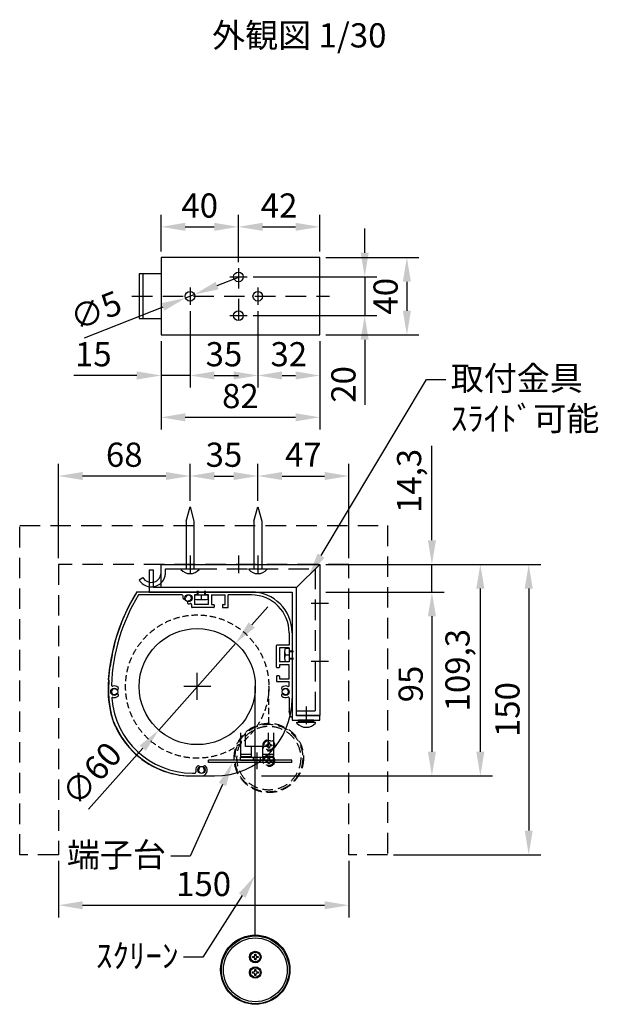
# Model space of a CAD drawing. Units: millimetres. Extents: x 0 to 6300, y 0 to 8910.
# Drawn here: x 2233 to 4030, y 2009 to 5061 of the extents above; entities that cross this region are included whole.
import ezdxf
from ezdxf import colors
from ezdxf.entities.mleader import LeaderData, LeaderLine
from ezdxf.math import Vec2, Vec3

# ---------------------------------------------------------------- set-up
doc = ezdxf.new("R2010")
doc.units = ezdxf.units.MM
doc.linetypes.add('HIDDEN', pattern=[9.525, 6.35, -3.175])
doc.layers.get('Defpoints').update_dxf_attribs({"color": 4})
for name, color, linetype in [('box', 5, 'Continuous'), ('case', 1, 'Continuous'), ('case-cap', 3, 'Continuous'), ('etc', 150, 'Continuous'), ('kiji', 254, 'Continuous'), ('roller', 251, 'Continuous'), ('sita-pipe', 253, 'Continuous'), ('torituke-kanagu', 30, 'Continuous'), ('文字', 7, 'Continuous')]:
    doc.layers.add(name, color=color, linetype=linetype)
doc.layers.add('寸法', color=6, linetype='Continuous', lineweight=0)
doc.dimstyles.new('拡大図', dxfattribs={"dimscale": 30, "dimtxt": 2.5, "dimasz": 2.5, "dimexe": 1.25, "dimexo": 0.625, "dimtad": 1, "dimlfac": 0.166667, "dimtxsty": 'Standard', "dimcen": 2.5, "dimclrd": 6, "dimclre": 6, "dimclrt": 4, "dimadec": 0, "dimazin": 0, "dimtfac": 1, "dimtmove": 0, "dimatfit": 3, "dimldrblk": 'NONE', "dimfxl": 1, "dimarcsym": 0})

# ---------------------------------------------------------------- blocks, each defined once
blk = doc.blocks.new('*D13')
at = {"layer": 'Defpoints', "color": 0}
for p in [(2353.3, 2472.5), (3253.3, 2472.5), (3253.3, 2316)]:
    blk.add_point(p, dxfattribs=at)
at = {"layer": '寸法', "color": 6, "lineweight": -2}
for p, q in [((2353.3, 2453.8), (2353.3, 2278.5)), ((3253.3, 2453.8), (3253.3, 2278.5)), ((2428.3, 2316), (3178.3, 2316))]:
    blk.add_line(p, q, dxfattribs=at)
at = {"layer": '寸法', "color": 6}
for points in [[(2428.3, 2328.5), (2428.3, 2303.5), (2353.3, 2316)], [(3178.3, 2328.5), (3178.3, 2303.5), (3253.3, 2316)]]:
    blk.add_solid(points, dxfattribs=at)
at = {"layer": '寸法', "color": 4, "insert": (2803.3, 2372.2), "char_height": 75, "attachment_point": 5}
blk.add_mtext('150', dxfattribs=at)
blk = doc.blocks.new('_None')
blk = doc.blocks.new('*D14')
at = {"layer": 'Defpoints', "color": 0}
for p in [(3253.3, 3372.5), (3373.3, 2472.5), (3810.9, 2472.5)]:
    blk.add_point(p, dxfattribs=at)
at = {"layer": '寸法', "color": 6, "lineweight": -2}
for p, q in [((3272, 3372.5), (3848.4, 3372.5)), ((3810.9, 3297.5), (3810.9, 2547.5)), ((3392, 2472.5), (3848.4, 2472.5))]:
    blk.add_line(p, q, dxfattribs=at)
at = {"layer": '寸法', "color": 6}
for points in [[(3798.4, 3297.5), (3823.4, 3297.5), (3810.9, 3372.5)], [(3798.4, 2547.5), (3823.4, 2547.5), (3810.9, 2472.5)]]:
    blk.add_solid(points, dxfattribs=at)
at = {"layer": '寸法', "color": 4, "insert": (3754.7, 2922.5), "char_height": 75, "attachment_point": 5, "rotation": 90}
blk.add_mtext('150', dxfattribs=at)
blk = doc.blocks.new('*D15')
at = {"layer": 'Defpoints', "color": 0}
for p in [(3253.3, 3372.5), (2963.5, 2716.7), (3660.9, 2716.7)]:
    blk.add_point(p, dxfattribs=at)
at = {"layer": '寸法', "color": 6, "lineweight": -2}
for p, q in [((3272, 3372.5), (3698.4, 3372.5)), ((3660.9, 3297.5), (3660.9, 2791.7)), ((2982.3, 2716.7), (3698.4, 2716.7))]:
    blk.add_line(p, q, dxfattribs=at)
at = {"layer": '寸法', "color": 6}
for points in [[(3648.4, 3297.5), (3673.4, 3297.5), (3660.9, 3372.5)], [(3648.4, 2791.7), (3673.4, 2791.7), (3660.9, 2716.7)]]:
    blk.add_solid(points, dxfattribs=at)
at = {"layer": '寸法', "color": 4, "insert": (3599.9, 3044.6), "char_height": 75, "attachment_point": 5, "rotation": 90}
blk.add_mtext('109,3', dxfattribs=at)
blk = doc.blocks.new('*D16')
at = {"layer": 'Defpoints', "color": 0}
for p in [(2353.3, 3646.4), (2761.3, 3550.7), (2353.3, 3372.5)]:
    blk.add_point(p, dxfattribs=at)
at = {"layer": '寸法', "color": 6, "lineweight": -2}
for p, q in [((2353.3, 3391.3), (2353.3, 3683.9)), ((2761.3, 3569.5), (2761.3, 3683.9)), ((2686.3, 3646.4), (2428.3, 3646.4))]:
    blk.add_line(p, q, dxfattribs=at)
at = {"layer": '寸法', "color": 6}
for points in [[(2428.3, 3658.9), (2428.3, 3633.9), (2353.3, 3646.4)], [(2686.3, 3658.9), (2686.3, 3633.9), (2761.3, 3646.4)]]:
    blk.add_solid(points, dxfattribs=at)
at = {"layer": '寸法', "color": 4, "insert": (2557.3, 3702.7), "char_height": 75, "attachment_point": 5}
blk.add_mtext('68', dxfattribs=at)
blk = doc.blocks.new('*D17')
at = {"layer": 'Defpoints', "color": 0}
for p in [(2971.3, 3646.4), (2761.3, 3550.7), (2971.3, 3550.7)]:
    blk.add_point(p, dxfattribs=at)
at = {"layer": '寸法', "color": 6, "lineweight": -2}
for p, q in [((2761.3, 3569.5), (2761.3, 3683.9)), ((2971.3, 3569.5), (2971.3, 3683.9)), ((2836.3, 3646.4), (2896.3, 3646.4))]:
    blk.add_line(p, q, dxfattribs=at)
at = {"layer": '寸法', "color": 6}
for points in [[(2836.3, 3658.9), (2836.3, 3633.9), (2761.3, 3646.4)], [(2896.3, 3658.9), (2896.3, 3633.9), (2971.3, 3646.4)]]:
    blk.add_solid(points, dxfattribs=at)
at = {"layer": '寸法', "color": 4, "insert": (2866.3, 3702.7), "char_height": 75, "attachment_point": 5}
blk.add_mtext('35', dxfattribs=at)
blk = doc.blocks.new('*D18')
at = {"layer": 'Defpoints', "color": 0}
for p in [(3253.3, 3646.4), (2971.3, 3550.7), (3253.3, 3372.5)]:
    blk.add_point(p, dxfattribs=at)
at = {"layer": '寸法', "color": 6, "lineweight": -2}
for p, q in [((2971.3, 3569.5), (2971.3, 3683.9)), ((3253.3, 3391.3), (3253.3, 3683.9)), ((3046.3, 3646.4), (3178.3, 3646.4))]:
    blk.add_line(p, q, dxfattribs=at)
at = {"layer": '寸法', "color": 6}
for points in [[(3046.3, 3658.9), (3046.3, 3633.9), (2971.3, 3646.4)], [(3178.3, 3658.9), (3178.3, 3633.9), (3253.3, 3646.4)]]:
    blk.add_solid(points, dxfattribs=at)
at = {"layer": '寸法', "color": 4, "insert": (3112.3, 3702.7), "char_height": 75, "attachment_point": 5}
blk.add_mtext('47', dxfattribs=at)
blk = doc.blocks.new('*D19')
at = {"layer": 'Defpoints', "color": 0}
for p in [(2902.8, 3128.6), (2664.2, 2859)]:
    blk.add_point(p, dxfattribs=at)
at = {"layer": '寸法', "color": 6, "lineweight": -2}
for p, q in [((2952.5, 3184.7), (3002.3, 3240.9)), ((2902.8, 3128.6), (2664.2, 2859)), ((2446.8, 2613.5), (2614.5, 2802.9))]:
    blk.add_line(p, q, dxfattribs=at)
at = {"layer": '寸法', "color": 6}
for points in [[(2943.2, 3193), (2961.9, 3176.5), (2902.8, 3128.6)], [(2605.1, 2811.2), (2623.9, 2794.6), (2664.2, 2859)]]:
    blk.add_solid(points, dxfattribs=at)
at = {"layer": '寸法', "color": 4, "insert": (2463.7, 2717.4), "char_height": 75, "attachment_point": 5, "rotation": 48.4828}
blk.add_mtext('∅60', dxfattribs=at)
blk = doc.blocks.new('*D11')
at = {"layer": 'Defpoints', "color": 0}
for p in [(3163.3, 3372.5), (3510.9, 3372.5), (3163.3, 3286.7)]:
    blk.add_point(p, dxfattribs=at)
at = {"layer": '寸法', "color": 6, "lineweight": -2}
for p, q in [((3510.9, 3447.5), (3510.9, 3739.7)), ((3182, 3372.5), (3548.4, 3372.5)), ((3510.9, 3286.7), (3510.9, 3372.5)), ((3182, 3286.7), (3548.4, 3286.7)), ((3510.9, 3211.7), (3510.9, 3136.7))]:
    blk.add_line(p, q, dxfattribs=at)
at = {"layer": '寸法', "color": 6}
for points in [[(3498.4, 3447.5), (3523.4, 3447.5), (3510.9, 3372.5)], [(3498.4, 3211.7), (3523.4, 3211.7), (3510.9, 3286.7)]]:
    blk.add_solid(points, dxfattribs=at)
at = {"layer": '寸法', "color": 4, "insert": (3449.9, 3631.1), "char_height": 75, "attachment_point": 5, "rotation": 90}
blk.add_mtext('14,3', dxfattribs=at)
blk = doc.blocks.new('*D12')
at = {"layer": 'Defpoints', "color": 0}
for p in [(3163.3, 3286.7), (2963.5, 2716.7), (3510.9, 2716.7)]:
    blk.add_point(p, dxfattribs=at)
at = {"layer": '寸法', "color": 6, "lineweight": -2}
for p, q in [((3182, 3286.7), (3548.4, 3286.7)), ((3510.9, 3211.7), (3510.9, 2791.7)), ((2982.3, 2716.7), (3548.4, 2716.7))]:
    blk.add_line(p, q, dxfattribs=at)
at = {"layer": '寸法', "color": 6}
for points in [[(3498.4, 3211.7), (3523.4, 3211.7), (3510.9, 3286.7)], [(3498.4, 2791.7), (3523.4, 2791.7), (3510.9, 2716.7)]]:
    blk.add_solid(points, dxfattribs=at)
at = {"layer": '寸法', "color": 4, "insert": (3454.7, 3001.7), "char_height": 75, "attachment_point": 5, "rotation": 90}
blk.add_mtext('95', dxfattribs=at)
blk = doc.blocks.new('*D20')
at = {"layer": 'Defpoints', "color": 0}
for p in [(2761.3, 4176.6), (2671.3, 4083.6), (2671.3, 3958)]:
    blk.add_point(p, dxfattribs=at)
at = {"layer": '寸法', "color": 6, "lineweight": -2}
for p, q in [((2761.3, 4157.8), (2761.3, 3920.5)), ((2671.3, 4064.8), (2671.3, 3920.5)), ((2596.3, 3958), (2401.5, 3958)), ((2761.3, 3958), (2671.3, 3958)), ((2836.3, 3958), (2911.3, 3958))]:
    blk.add_line(p, q, dxfattribs=at)
at = {"layer": '寸法', "color": 6}
for points in [[(2596.3, 3970.5), (2596.3, 3945.5), (2671.3, 3958)], [(2836.3, 3970.5), (2836.3, 3945.5), (2761.3, 3958)]]:
    blk.add_solid(points, dxfattribs=at)
at = {"layer": '寸法', "color": 4, "insert": (2461.4, 4014.2), "char_height": 75, "attachment_point": 5}
blk.add_mtext('15', dxfattribs=at)
blk = doc.blocks.new('*D21')
at = {"layer": 'Defpoints', "color": 0}
for p in [(2761.3, 4176.6), (2971.3, 4176.6), (2971.3, 3958)]:
    blk.add_point(p, dxfattribs=at)
at = {"layer": '寸法', "color": 6, "lineweight": -2}
for p, q in [((2761.3, 4157.8), (2761.3, 3920.5)), ((2971.3, 4157.8), (2971.3, 3920.5)), ((2836.3, 3958), (2896.3, 3958))]:
    blk.add_line(p, q, dxfattribs=at)
at = {"layer": '寸法', "color": 6}
for points in [[(2836.3, 3970.5), (2836.3, 3945.5), (2761.3, 3958)], [(2896.3, 3970.5), (2896.3, 3945.5), (2971.3, 3958)]]:
    blk.add_solid(points, dxfattribs=at)
at = {"layer": '寸法', "color": 4, "insert": (2866.3, 4014.2), "char_height": 75, "attachment_point": 5}
blk.add_mtext('35', dxfattribs=at)
blk = doc.blocks.new('*D22')
at = {"layer": 'Defpoints', "color": 0}
for p in [(2971.3, 4176.6), (3163.3, 4083.6), (3163.3, 3958)]:
    blk.add_point(p, dxfattribs=at)
at = {"layer": '寸法', "color": 6, "lineweight": -2}
for p, q in [((2971.3, 4157.8), (2971.3, 3920.5)), ((3163.3, 4064.8), (3163.3, 3920.5)), ((3046.3, 3958), (3088.3, 3958))]:
    blk.add_line(p, q, dxfattribs=at)
at = {"layer": '寸法', "color": 6}
for points in [[(3046.3, 3970.5), (3046.3, 3945.5), (2971.3, 3958)], [(3088.3, 3970.5), (3088.3, 3945.5), (3163.3, 3958)]]:
    blk.add_solid(points, dxfattribs=at)
at = {"layer": '寸法', "color": 4, "insert": (3067.3, 4014.2), "char_height": 75, "attachment_point": 5}
blk.add_mtext('32', dxfattribs=at)
blk = doc.blocks.new('*D23')
at = {"layer": 'Defpoints', "color": 0}
for p in [(2671.3, 4083.6), (3163.3, 4083.6), (3163.3, 3828.3)]:
    blk.add_point(p, dxfattribs=at)
at = {"layer": '寸法', "color": 6, "lineweight": -2}
for p, q in [((2671.3, 4064.8), (2671.3, 3790.8)), ((3163.3, 4064.8), (3163.3, 3790.8)), ((2746.3, 3828.3), (3088.3, 3828.3))]:
    blk.add_line(p, q, dxfattribs=at)
at = {"layer": '寸法', "color": 6}
for points in [[(2746.3, 3840.8), (2746.3, 3815.8), (2671.3, 3828.3)], [(3088.3, 3840.8), (3088.3, 3815.8), (3163.3, 3828.3)]]:
    blk.add_solid(points, dxfattribs=at)
at = {"layer": '寸法', "color": 4, "insert": (2917.3, 3884.5), "char_height": 75, "attachment_point": 5}
blk.add_mtext('82', dxfattribs=at)
blk = doc.blocks.new('*D24')
at = {"layer": 'Defpoints', "color": 0}
for p in [(2938.3, 4263.6), (2938.3, 4143.6), (3302.5, 4143.6)]:
    blk.add_point(p, dxfattribs=at)
at = {"layer": '寸法', "color": 6, "lineweight": -2}
for p, q in [((3302.5, 4338.6), (3302.5, 4413.6)), ((2957, 4263.6), (3340, 4263.6)), ((3302.5, 4263.6), (3302.5, 4143.6)), ((2957, 4143.6), (3340, 4143.6)), ((3302.5, 4068.6), (3302.5, 3867))]:
    blk.add_line(p, q, dxfattribs=at)
at = {"layer": '寸法', "color": 6}
for points in [[(3290, 4338.6), (3315, 4338.6), (3302.5, 4263.6)], [(3290, 4068.6), (3315, 4068.6), (3302.5, 4143.6)]]:
    blk.add_solid(points, dxfattribs=at)
at = {"layer": '寸法', "color": 4, "insert": (3246.3, 3930.3), "char_height": 75, "attachment_point": 5, "rotation": 90}
blk.add_mtext('20', dxfattribs=at)
blk = doc.blocks.new('*D25')
at = {"layer": 'Defpoints', "color": 0}
for p in [(3163.3, 4323.6), (3163.3, 4083.6), (3433.3, 4083.6)]:
    blk.add_point(p, dxfattribs=at)
at = {"layer": '寸法', "color": 6, "lineweight": -2}
for p, q in [((3182, 4323.6), (3470.8, 4323.6)), ((3433.3, 4248.6), (3433.3, 4158.6)), ((3182, 4083.6), (3470.8, 4083.6))]:
    blk.add_line(p, q, dxfattribs=at)
at = {"layer": '寸法', "color": 6}
for points in [[(3420.8, 4248.6), (3445.8, 4248.6), (3433.3, 4323.6)], [(3420.8, 4158.6), (3445.8, 4158.6), (3433.3, 4083.6)]]:
    blk.add_solid(points, dxfattribs=at)
at = {"layer": '寸法', "color": 4, "insert": (3377, 4203.6), "char_height": 75, "attachment_point": 5, "rotation": 90}
blk.add_mtext('40', dxfattribs=at)
blk = doc.blocks.new('*D26')
at = {"layer": 'Defpoints', "color": 0}
for p in [(2911.3, 4418.7), (2671.3, 4323.6), (2911.3, 4290.6)]:
    blk.add_point(p, dxfattribs=at)
at = {"layer": '寸法', "color": 6, "lineweight": -2}
for p, q in [((2671.3, 4342.3), (2671.3, 4456.2)), ((2911.3, 4309.3), (2911.3, 4456.2)), ((2746.3, 4418.7), (2836.3, 4418.7))]:
    blk.add_line(p, q, dxfattribs=at)
at = {"layer": '寸法', "color": 6}
for points in [[(2746.3, 4431.2), (2746.3, 4406.2), (2671.3, 4418.7)], [(2836.3, 4431.2), (2836.3, 4406.2), (2911.3, 4418.7)]]:
    blk.add_solid(points, dxfattribs=at)
at = {"layer": '寸法', "color": 4, "insert": (2791.3, 4475), "char_height": 75, "attachment_point": 5}
blk.add_mtext('40', dxfattribs=at)
blk = doc.blocks.new('*D27')
at = {"layer": 'Defpoints', "color": 0}
for p in [(3163.3, 4418.7), (3163.3, 4323.6), (2911.3, 4290.6)]:
    blk.add_point(p, dxfattribs=at)
at = {"layer": '寸法', "color": 6, "lineweight": -2}
for p, q in [((2911.3, 4309.3), (2911.3, 4456.2)), ((3163.3, 4342.3), (3163.3, 4456.2)), ((2986.3, 4418.7), (3088.3, 4418.7))]:
    blk.add_line(p, q, dxfattribs=at)
at = {"layer": '寸法', "color": 6}
for points in [[(2986.3, 4431.2), (2986.3, 4406.2), (2911.3, 4418.7)], [(3088.3, 4431.2), (3088.3, 4406.2), (3163.3, 4418.7)]]:
    blk.add_solid(points, dxfattribs=at)
at = {"layer": '寸法', "color": 4, "insert": (3037.3, 4475), "char_height": 75, "attachment_point": 5}
blk.add_mtext('42', dxfattribs=at)
blk = doc.blocks.new('*D28')
at = {"layer": 'Defpoints', "color": 0}
for p in [(2747.3, 4198.1), (2775.2, 4209.1)]:
    blk.add_point(p, dxfattribs=at)
at = {"layer": '寸法', "color": 6, "lineweight": -2}
for p, q in [((2845, 4236.5), (2914.8, 4264)), ((2775.2, 4209.1), (2747.3, 4198.1)), ((2434.2, 4074.8), (2677.5, 4170.6))]:
    blk.add_line(p, q, dxfattribs=at)
at = {"layer": '寸法', "color": 6}
for points in [[(2840.5, 4248.2), (2849.6, 4224.9), (2775.2, 4209.1)], [(2673, 4182.2), (2682.1, 4159), (2747.3, 4198.1)]]:
    blk.add_solid(points, dxfattribs=at)
at = {"layer": '寸法', "color": 4, "insert": (2472.9, 4150.5), "char_height": 75, "attachment_point": 5, "rotation": 21.4834}
blk.add_mtext('∅5', dxfattribs=at)

msp = doc.modelspace()

# ---------------------------------------------------------------- linework, layer by layer
at = {"layer": 'box', "linetype": 'HIDDEN', "ltscale": 10}
for p, q in [((2233.283, 3492.533), (3373.283, 3492.533)), ((2233.283, 2472.533), (2233.283, 3492.533)), ((3373.283, 3492.533), (3373.283, 2472.533)), ((2353.283, 3372.533), (2353.283, 2472.533)), ((3253.283, 3372.533), (2353.283, 3372.533)), ((3253.283, 2472.533), (3253.283, 3372.533)), ((2353.283, 2472.533), (2233.283, 2472.533)), ((3373.283, 2472.533), (3253.283, 2472.533))]:
    msp.add_line(p, q, dxfattribs=at)
at = {"layer": 'case'}
for p, q in [((2782.283, 3286.733), (2598.01, 3286.733)), ((2736.547, 3277.733), (2601.36, 3277.733)), ((2775.083, 3277.733), (2775.083, 3247.733)), ((2782.283, 3277.733), (2775.083, 3277.733)), ((2784.083, 3279.533), (2784.083, 3284.933)), ((2809.283, 3279.533), (2809.283, 3284.933)), ((2951.483, 3286.733), (2811.083, 3286.733)), ((2818.283, 3277.733), (2811.083, 3277.733)), ((2818.283, 3247.733), (2818.283, 3277.733)), ((2827.283, 3277.733), (2827.283, 3247.733)), ((2827.283, 3277.733), (2870.483, 3277.733)), ((2870.483, 3247.733), (2870.483, 3277.733)), ((2879.483, 3240.533), (2879.483, 3277.733)), ((2951.483, 3277.733), (2879.483, 3277.733)), ((2766.083, 3248.197), (2766.083, 3240.533)), ((2834.483, 3238.733), (2767.883, 3238.733)), ((2818.283, 3247.733), (2775.083, 3247.733)), ((2827.283, 3247.733), (2834.483, 3247.733)), ((2836.283, 3245.933), (2836.283, 3240.533)), ((2861.483, 3245.933), (2861.483, 3240.533)), ((2863.283, 3247.733), (2870.483, 3247.733)), ((2863.283, 3238.733), (2877.683, 3238.733)), ((3068.483, 3160.733), (3068.483, 3122.509)), ((3077.483, 3160.733), (3077.483, 3106.309)), ((3029.483, 3054.109), (3029.483, 3120.709)), ((3068.483, 3122.509), (3031.283, 3122.509)), ((3038.483, 3113.509), (3038.483, 3070.309)), ((3068.483, 3113.509), (3038.483, 3113.509)), ((3068.483, 3113.509), (3068.483, 3106.309)), ((3070.283, 3104.509), (3075.683, 3104.509)), ((2513.327, 3055.733), (2513.56, 3055.733)), ((3036.683, 3052.309), (3031.283, 3052.309)), ((3068.483, 3070.309), (3038.483, 3070.309)), ((3038.483, 3061.309), (3038.483, 3054.109)), ((3068.483, 3061.309), (3038.483, 3061.309)), ((3068.483, 3077.509), (3068.483, 3070.309)), ((3068.483, 3018.109), (3068.483, 3061.309)), ((3070.283, 3079.309), (3075.683, 3079.309)), ((3077.483, 3077.509), (3077.483, 2902.133)), ((3029.483, 3025.309), (3029.483, 3010.909)), ((3036.683, 3027.109), (3031.283, 3027.109)), ((3038.483, 3025.309), (3038.483, 3018.109)), ((3031.283, 3009.109), (3068.483, 3009.109)), ((3038.483, 3018.109), (3068.483, 3018.109)), ((3068.483, 2997.23), (3068.483, 3009.109)), ((3068.483, 2958.235), (3068.483, 2917.198)), ((3072.77, 2901.491), (3068.548, 2916.717)), ((2530.846, 2869.733), (2531.65, 2869.733)), ((2768.483, 2725.733), (2776.558, 2725.733)), ((2768.483, 2716.733), (2796.683, 2716.733))]:
    msp.add_line(p, q, dxfattribs=at)
for centre, radius, start, end in [((3086.243, 2980.833), 577.56, 148.184572, 172.548786), ((3086.243, 2980.833), 568.56, 148.520396, 178.259002), ((2598.01, 3283.733), 3, 90, 148.184573), ((2736.547, 3274.733), 3, 341.682302, 90), ((2743.024, 3269.185), 4.5, 175.531442, 355.528779), ((2756.483, 3268.133), 18, 161.682302, 175.529445), ((2756.483, 3268.133), 9, 274.471221, 175.528779), ((2782.283, 3284.933), 1.8, 0, 90), ((2782.283, 3279.533), 1.8, 270, 0), ((2811.083, 3284.933), 1.8, 90, 180), ((2811.083, 3279.533), 1.8, 180, 270), ((2951.483, 3160.733), 126, 0, 90), ((2951.483, 3160.733), 117, 0, 90), ((2757.535, 3254.674), 4.5, 94.471221, 274.473883), ((2756.483, 3268.133), 18, 274.471886, 288.317698), ((2763.083, 3248.197), 3, 0, 108.317698), ((2767.883, 3240.533), 1.8, 180, 270), ((2834.483, 3245.933), 1.8, 0, 90), ((2834.483, 3240.533), 1.8, 270, 0), ((2863.283, 3245.933), 1.8, 90, 180), ((2863.283, 3240.533), 1.8, 180, 270), ((2877.683, 3240.533), 1.8, 270, 0), ((3031.283, 3120.709), 1.8, 90, 180), ((3070.283, 3106.309), 1.8, 180, 270), ((3075.683, 3106.309), 1.8, 270, 0), ((3086.243, 2980.833), 579.36, 172.728837, 176.555666), ((2513.327, 3053.933), 1.8, 90, 172.728832), ((3031.283, 3054.109), 1.8, 180, 270), ((3036.683, 3054.109), 1.8, 270, 0), ((3070.283, 3077.509), 1.8, 90, 180), ((3075.683, 3077.509), 1.8, 0, 90), ((3031.283, 3025.309), 1.8, 90, 180), ((3036.683, 3025.309), 1.8, 0, 90), ((2509.726, 3015.533), 1.8, 176.555661, 266.644944), ((3086.243, 2980.833), 577.56, 176.734232, 181.295507), ((2520.944, 2998.016), 3, 178.258998, 285.010517), ((2526.383, 2977.733), 18, 49.470499, 105.010513), ((2535.155, 2987.994), 4.5, 229.471227, 49.468336), ((3031.283, 3010.909), 1.8, 180, 270), ((3048.91, 2987.994), 4.5, 130.529987, 310.528779), ((3057.683, 2977.733), 18, 68.196252, 130.529081), ((3065.483, 2997.23), 3, 248.196252, 0), ((2768.483, 2976.533), 259.8, 181.931647, 194.443354), ((2526.383, 2977.733), 9, 49.471222, 310.528791), ((2521.428, 2957.325), 3, 76.35365, 184.445506), ((2526.383, 2977.733), 18, 256.353652, 310.528064), ((2535.155, 2967.472), 4.5, 310.525887, 130.528788), ((3048.91, 2967.472), 4.5, 49.471221, 229.472428), ((3057.683, 2977.733), 18, 229.471523, 291.803748), ((3057.683, 2977.733), 9, 229.471221, 130.528779), ((3065.483, 2958.235), 3, 0, 111.803748), ((2768.483, 2976.533), 250.8, 184.445506, 270.000005), ((2517.349, 2909.991), 1.8, 104.641839, 194.840324), ((2517.349, 2909.991), 1.8, 104.641839, 194.840324), ((2768.483, 2976.533), 261.6, 194.840323, 203.838319), ((3070.283, 2917.198), 1.8, 180, 195.498173), ((3075.083, 2902.133), 2.4, 195.498173, 0), ((2530.846, 2871.533), 1.8, 203.83832, 270), ((2530.846, 2871.533), 1.8, 203.83832, 270), ((2768.483, 2976.533), 259.8, 204.273045, 270.000006), ((2786.421, 2743.505), 4.5, 319.47122, 139.47123), ((2806.944, 2743.505), 4.5, 40.528734, 220.52879), ((2776.558, 2728.733), 3, 270, 16.601557), ((2796.683, 2734.733), 18, 139.471216, 196.601554), ((2796.683, 2734.733), 9, 139.471208, 40.528804), ((2796.683, 2734.733), 18, 270, 40.528775)]:
    msp.add_arc(centre, radius, start, end, dxfattribs=at)
for p in [(2596.343, 3286.733), (2517.083, 2977.733), (2517.083, 2977.733)]:
    msp.add_point(p, dxfattribs=at)
at = {"layer": 'case-cap'}
for p, q in [((2951.483, 3286.733), (2600.5, 3286.733)), ((3077.483, 3160.733), (3077.483, 2956.733)), ((2767.277, 2716.733), (2837.483, 2716.733))]:
    msp.add_line(p, q, dxfattribs=at)
for centre in [(2756.483, 3268.133), (2526.383, 2977.733), (3057.683, 2977.733), (2796.683, 2735.333)]:
    msp.add_circle(centre, 11.1, dxfattribs=at)
for centre, radius, start, end in [((3085.041, 2978.919), 577.56, 148.209824, 180.11772), ((2600.5, 3279.233), 7.5, 90, 148.209824), ((2951.483, 3160.733), 126, 0, 90), ((2767.28, 2976.533), 259.8, 179.735353, 270.000611), ((2837.483, 2956.733), 240, 270, 0)]:
    msp.add_arc(centre, radius, start, end, dxfattribs=at)
at = {"layer": 'etc'}
for p, q in [((2749.283, 3505.948), (2761.283, 3550.733)), ((2761.283, 3550.733), (2773.283, 3505.948)), ((2959.283, 3505.948), (2971.283, 3550.733)), ((2971.283, 3550.733), (2983.283, 3505.948)), ((2749.283, 3505.948), (2749.283, 3358.733)), ((2773.283, 3505.948), (2773.283, 3358.733)), ((2959.283, 3505.948), (2959.283, 3358.733)), ((2983.283, 3505.948), (2983.283, 3358.733)), ((2732.963, 3358.733), (2732.963, 3356.333)), ((2732.963, 3358.733), (2789.603, 3358.733)), ((2789.603, 3358.733), (2789.603, 3356.333)), ((2942.963, 3358.733), (2999.603, 3358.733)), ((2942.963, 3358.733), (2942.963, 3356.333)), ((2999.603, 3358.733), (2999.603, 3356.333)), ((2776.283, 3277.733), (2817.083, 3277.733)), ((2776.283, 3265.155), (2776.283, 3277.733)), ((2784.683, 3277.733), (2784.683, 3290.933)), ((2786.483, 3277.733), (2786.483, 3290.933)), ((2796.683, 3265.155), (2796.683, 3277.733)), ((2806.883, 3277.733), (2806.883, 3290.933)), ((2808.683, 3277.733), (2808.683, 3290.933)), ((2817.083, 3265.155), (2817.083, 3277.733)), ((2786.483, 3263.333), (2806.883, 3263.333)), ((3054.083, 3102.109), (3054.083, 3081.709)), ((3055.905, 3112.309), (3068.483, 3112.309)), ((3055.905, 3091.909), (3068.483, 3091.909)), ((3068.483, 3112.309), (3068.483, 3071.509)), ((3068.483, 3103.909), (3081.683, 3103.909)), ((3068.483, 3102.109), (3081.683, 3102.109)), ((3055.905, 3071.509), (3068.483, 3071.509)), ((3068.483, 3081.709), (3081.683, 3081.709)), ((3068.483, 3079.909), (3081.683, 3079.909)), ((3092.192, 2883.533), (3150.374, 2883.533)), ((3092.192, 2880.422), (3092.192, 2883.533)), ((3145.283, 2889.533), (3097.283, 2889.533)), ((3097.283, 2889.533), (3097.283, 2883.533)), ((3097.283, 2886.533), (3145.283, 2886.533)), ((3097.283, 2883.533), (3145.283, 2883.533)), ((3121.283, 2886.533), (3118.283, 2883.533)), ((3124.283, 2886.533), (3121.283, 2883.533)), ((3145.283, 2883.533), (3145.283, 2889.533)), ((3150.374, 2880.422), (3150.374, 2883.533)), ((2917.86, 2850.086), (2917.86, 2782.818)), ((2932.876, 2808.109), (2932.876, 2850.109)), ((3004.876, 2808.109), (3004.876, 2850.109)), ((3019.86, 2850.086), (3019.86, 2782.818)), ((3004.876, 2808.109), (2932.876, 2808.109)), ((2950.876, 2808.109), (2950.876, 2775.109)), ((2986.876, 2775.109), (2986.876, 2808.109)), ((2917.86, 2782.818), (2917.86, 2777.486)), ((2950.876, 2782.818), (2917.86, 2782.818)), ((2917.86, 2777.486), (2950.876, 2777.486)), ((2968.899, 2737.551), (2968.899, 2789.486)), ((3019.86, 2782.818), (2986.876, 2782.818)), ((2986.876, 2777.486), (3019.86, 2777.486)), ((3019.86, 2782.818), (3019.86, 2777.486)), ((2818.899, 2758.909), (2818.899, 2766.109)), ((3076.899, 2766.109), (2818.899, 2766.109)), ((3076.899, 2758.909), (2818.899, 2758.909)), ((2917.899, 2766.109), (2917.899, 2775.109)), ((2917.899, 2775.109), (2958.099, 2775.109)), ((2917.899, 2766.109), (2958.099, 2766.109)), ((2958.099, 2775.109), (2979.699, 2775.109)), ((2958.099, 2766.109), (2958.099, 2775.109)), ((2958.099, 2766.109), (2979.699, 2766.109)), ((2979.699, 2775.109), (3019.899, 2775.109)), ((2979.699, 2766.109), (2979.699, 2775.109)), ((2979.699, 2766.109), (3019.899, 2766.109)), ((3019.899, 2766.109), (3019.899, 2775.109)), ((3076.899, 2758.909), (3076.899, 2766.109))]:
    msp.add_line(p, q, dxfattribs=at)
for centre, radius, start, end in [((2761.283, 3382.225), 38.372, 222.435939, 317.564061), ((2971.283, 3382.225), 38.372, 222.435939, 317.564061), ((2786.483, 3292.794), 29.461, 249.743842, 290.256158), ((2806.883, 3292.794), 29.461, 249.743842, 290.256158), ((3083.544, 3102.109), 29.461, 159.743842, 200.256158), ((3083.544, 3081.709), 29.461, 159.743842, 200.256158), ((3121.283, 2906.805), 39.273, 222.205469, 317.794567)]:
    msp.add_arc(centre, radius, start, end, dxfattribs=at)
at = {"layer": 'kiji'}
msp.add_line((2963.515, 2223.75), (2963.515, 2994.746), dxfattribs=at)
at = {"layer": 'kiji', "linetype": 'HIDDEN', "ltscale": 3}
msp.add_line((3005.516, 2880.024), (3005.516, 2994.746), dxfattribs=at)
msp.add_circle((2783.518, 2993.805), 222, dxfattribs=at)
at = {"layer": 'roller', "extrusion": (-1, 1e-16, 0)}
msp.add_line((2783.518, 2952.746), (2783.518, 3036.746), dxfattribs=at)
at = {"layer": 'roller', "extrusion": (0, 1, 0)}
msp.add_line((2741.518, 2994.746), (2825.518, 2994.746), dxfattribs=at)
at = {"layer": 'roller'}
msp.add_circle((2783.518, 2993.805), 180, dxfattribs=at)
at = {"layer": 'sita-pipe', "linetype": 'HIDDEN', "ltscale": 5}
for p, q in [((2996.703, 2809.965), (2996.703, 2813.715)), ((2996.703, 2813.715), (2999.891, 2813.715)), ((2999.891, 2809.965), (2996.703, 2809.965)), ((3003.641, 2820.653), (3007.391, 2820.653)), ((3003.641, 2817.465), (3003.641, 2820.653)), ((3007.391, 2820.653), (3007.391, 2817.465)), ((3011.141, 2813.715), (3014.328, 2813.715)), ((3014.328, 2809.965), (3011.141, 2809.965)), ((3014.328, 2813.715), (3014.328, 2809.965)), ((3003.641, 2803.028), (3003.641, 2806.215)), ((3007.391, 2803.028), (3003.641, 2803.028)), ((3007.391, 2806.215), (3007.391, 2803.028)), ((2996.703, 2761.965), (2996.703, 2765.715)), ((2996.703, 2765.715), (2999.891, 2765.715)), ((2999.891, 2761.965), (2996.703, 2761.965)), ((3003.641, 2772.653), (3007.391, 2772.653)), ((3003.641, 2769.465), (3003.641, 2772.653)), ((3003.641, 2755.028), (3003.641, 2758.215)), ((3007.391, 2755.028), (3003.641, 2755.028)), ((3007.391, 2772.653), (3007.391, 2769.465)), ((3007.391, 2758.215), (3007.391, 2755.028)), ((3011.141, 2765.715), (3014.328, 2765.715)), ((3014.328, 2761.965), (3011.141, 2761.965)), ((3014.328, 2765.715), (3014.328, 2761.965))]:
    msp.add_line(p, q, dxfattribs=at)
at = {"layer": 'sita-pipe'}
for p, q in [((2954.703, 2153.692), (2954.703, 2157.442)), ((2954.703, 2157.442), (2957.89, 2157.442)), ((2957.89, 2153.692), (2954.703, 2153.692)), ((2961.64, 2164.379), (2965.39, 2164.379)), ((2961.64, 2161.192), (2961.64, 2164.379)), ((2961.64, 2146.754), (2961.64, 2149.942)), ((2965.39, 2146.754), (2961.64, 2146.754)), ((2965.39, 2164.379), (2965.39, 2161.192)), ((2965.39, 2149.942), (2965.39, 2146.754)), ((2969.14, 2157.442), (2972.328, 2157.442)), ((2972.328, 2153.692), (2969.14, 2153.692)), ((2972.328, 2157.442), (2972.328, 2153.692)), ((2954.703, 2105.692), (2954.703, 2109.442)), ((2954.703, 2109.442), (2957.89, 2109.442)), ((2957.89, 2105.692), (2954.703, 2105.692)), ((2961.64, 2116.379), (2965.39, 2116.379)), ((2961.64, 2113.192), (2961.64, 2116.379)), ((2965.39, 2116.379), (2965.39, 2113.192)), ((2969.14, 2109.442), (2972.328, 2109.442)), ((2972.328, 2105.692), (2969.14, 2105.692)), ((2972.328, 2109.442), (2972.328, 2105.692)), ((2961.64, 2098.754), (2961.64, 2101.942)), ((2965.39, 2098.754), (2961.64, 2098.754)), ((2965.39, 2101.942), (2965.39, 2098.754))]:
    msp.add_line(p, q, dxfattribs=at)
at = {"layer": 'sita-pipe', "linetype": 'HIDDEN', "ltscale": 5}
for centre, radius in [((3005.516, 2772.653), 107.371), ((3005.516, 2772.024), 105), ((3005.516, 2772.024), 98.831), ((3005.516, 2811.84), 18), ((3005.516, 2811.84), 15), ((3005.516, 2763.84), 18), ((3005.516, 2763.84), 15)]:
    msp.add_circle(centre, radius, dxfattribs=at)
at = {"layer": 'sita-pipe'}
for centre, radius in [((2963.515, 2116.379), 107.371), ((2963.515, 2115.75), 105), ((2963.515, 2115.75), 98.831), ((2963.515, 2155.567), 18), ((2963.515, 2155.567), 15), ((2963.515, 2107.567), 18), ((2963.515, 2107.567), 15)]:
    msp.add_circle(centre, radius, dxfattribs=at)
at = {"layer": 'sita-pipe', "linetype": 'HIDDEN', "ltscale": 5}
for centre, start, end in [((2999.891, 2817.465), 270, 0), ((2999.891, 2806.215), 0, 90), ((3011.141, 2817.465), 180, 270), ((3011.141, 2806.215), 90, 180), ((2999.891, 2769.465), 270, 0), ((2999.891, 2758.215), 0, 90), ((3011.141, 2769.465), 180, 270), ((3011.141, 2758.215), 90, 180)]:
    msp.add_arc(centre, 3.75, start, end, dxfattribs=at)
at = {"layer": 'sita-pipe'}
for centre, start, end in [((2957.89, 2161.192), 270, 0), ((2957.89, 2149.942), 0, 90), ((2969.14, 2161.192), 180, 270), ((2969.14, 2149.942), 90, 180), ((2957.89, 2113.192), 270, 0), ((2957.89, 2101.942), 0, 90), ((2969.14, 2113.192), 180, 270), ((2969.14, 2101.942), 90, 180)]:
    msp.add_arc(centre, 3.75, start, end, dxfattribs=at)
at = {"layer": 'torituke-kanagu'}
for p, q in [((2671.283, 4323.568), (2671.283, 4083.568)), ((3163.283, 4323.568), (2671.283, 4323.568)), ((3163.283, 4083.568), (3163.283, 4323.568)), ((2603.351, 4272.568), (2603.351, 4134.568)), ((2671.283, 4272.568), (2603.351, 4272.568)), ((2615.302, 4272.568), (2615.302, 4134.568)), ((2603.351, 4134.568), (2671.283, 4134.568)), ((2671.283, 4083.568), (3163.283, 4083.568)), ((2671.283, 3372.533), (3163.283, 3372.533)), ((2671.283, 3300.533), (2671.283, 3372.533)), ((3091.283, 3300.533), (3163.283, 3372.533)), ((3163.283, 3372.533), (3163.283, 2904.533)), ((2603.351, 3324.833), (2615.302, 3331.733)), ((2634.383, 3354.533), (2634.383, 3286.733)), ((2648.183, 3354.533), (2634.383, 3354.533)), ((2648.183, 3300.533), (2648.183, 3354.533)), ((3091.283, 3300.533), (2648.183, 3300.533)), ((3091.283, 3300.533), (2671.283, 3300.533)), ((3091.283, 2903.333), (3091.283, 3300.533)), ((3091.283, 2904.533), (3091.283, 3300.533)), ((2634.383, 3286.733), (3077.483, 3286.733)), ((3077.483, 3286.733), (3077.483, 2889.533)), ((3163.283, 2904.533), (3091.283, 2904.533)), ((3163.283, 2903.333), (3091.283, 2903.333)), ((3163.283, 2889.533), (3163.283, 2903.333)), ((3077.483, 2889.533), (3163.283, 2889.533))]:
    msp.add_line(p, q, dxfattribs=at)
at = {"layer": 'torituke-kanagu', "linetype": 'HIDDEN', "ltscale": 10}
for p, q in [((2911.283, 4290.568), (2911.283, 4116.568)), ((2581.283, 4203.568), (3193.283, 4203.568)), ((2685.083, 3358.733), (3149.483, 3358.733)), ((3149.483, 3358.733), (3149.483, 2918.333)), ((3091.283, 2918.333), (3149.483, 2918.333))]:
    msp.add_line(p, q, dxfattribs=at)
at = {"layer": 'torituke-kanagu', "ltscale": 0.1}
for p, q in [((2884.283, 4263.568), (2938.283, 4263.568)), ((2761.283, 4230.568), (2761.283, 4176.568)), ((2971.283, 4230.568), (2971.283, 4176.568)), ((2884.283, 4143.568), (2938.283, 4143.568)), ((2761.283, 3399.533), (2761.283, 3345.533)), ((2911.283, 3399.533), (2911.283, 3345.533)), ((2971.283, 3399.533), (2971.283, 3345.533)), ((3136.283, 3252.533), (3190.283, 3252.533)), ((3136.283, 3072.533), (3190.283, 3072.533)), ((3121.283, 2931.533), (3121.283, 2877.533))]:
    msp.add_line(p, q, dxfattribs=at)
at = {"layer": 'torituke-kanagu', "ltscale": 10}
msp.add_line((2685.083, 3346.733), (2685.083, 3358.733), dxfattribs=at)
at = {"layer": 'torituke-kanagu'}
for centre in [(2911.283, 4263.568), (2761.283, 4203.568), (2971.283, 4203.568), (2911.283, 4143.568)]:
    msp.add_circle(centre, 15, dxfattribs=at)
for radius, end in [(30, 0), (43.8, 313.230221)]:
    msp.add_arc((2641.283, 3346.733), radius, 210, end, dxfattribs=at)
at = {"layer": 'torituke-kanagu', "linetype": 'HIDDEN', "ltscale": 10}
msp.add_arc((2641.283, 3346.733), 43.8, 313.230221, 0, dxfattribs=at)

# ---------------------------------------------------------------- texts
at = {"layer": '文字'}
msp.add_text('外観図 1/30', height=75, dxfattribs=at).set_placement((2829.738, 4974.644))

# ---------------------------------------------------------------- dimensions: what is measured, and where the dimension line sits
at = {"layer": '寸法'}
for base, p1, p2, picture, middle in [((2911.283, 4418.723), (2671.283, 4323.568), (2911.283, 4290.568), '*D26', (2791.283, 4474.973)), ((3163.283, 4418.723), (2911.283, 4290.568), (3163.283, 4323.568), '*D27', (3037.283, 4474.973)), ((2671.283, 3957.993), (2761.283, 4176.568), (2671.283, 4083.568), '*D20', (2461.416, 4014.243)), ((2971.283, 3957.993), (2761.283, 4176.568), (2971.283, 4176.568), '*D21', (2866.283, 4014.243)), ((3163.283, 3957.993), (2971.283, 4176.568), (3163.283, 4083.568), '*D22', (3067.283, 4014.243)), ((3163.283, 3828.264), (2671.283, 4083.568), (3163.283, 4083.568), '*D23', (2917.283, 3884.514)), ((2353.283, 3646.419), (2761.283, 3550.733), (2353.283, 3372.533), '*D16', (2557.283, 3702.669)), ((2971.283, 3646.419), (2761.283, 3550.733), (2971.283, 3550.733), '*D17', (2866.283, 3702.669)), ((3253.283, 3646.419), (2971.283, 3550.733), (3253.283, 3372.533), '*D18', (3112.283, 3702.669)), ((3253.283, 2315.98), (2353.283, 2472.533), (3253.283, 2472.533), '*D13', (2803.283, 2372.23))]:
    dim = msp.add_linear_dim(base=base, p1=p1, p2=p2, dimstyle='拡大図', dxfattribs=at)
    dim.commit()
    dim.dimension.update_dxf_attribs({"geometry": picture, "text_midpoint": middle})
for base, p1, p2, picture, middle in [((3302.538, 4143.568), (2938.283, 4263.568), (2938.283, 4143.568), '*D24', (3246.288, 3930.275)), ((3433.285, 4083.568), (3163.283, 4323.568), (3163.283, 4083.568), '*D25', (3377.035, 4203.568)), ((3510.94, 3372.533), (3163.283, 3286.733), (3163.283, 3372.533), '*D11', (3449.931, 3631.13))]:
    dim = msp.add_linear_dim(base=base, p1=p1, p2=p2, angle=90, dimstyle='拡大図', dxfattribs=at)
    dim.commit()
    dim.dimension.update_dxf_attribs({"geometry": picture, "text_midpoint": middle})
dim = msp.add_diameter_dim_2p(p1=(2775.24, 4209.062), p2=(2747.325, 4198.075), dimstyle='拡大図', dxfattribs=at)
dim.commit()
dim.dimension.update_dxf_attribs({"geometry": '*D28', "text_midpoint": (2493.472, 4098.164), "dimtype": 163})
for base, p2, picture, middle in [((3660.94, 2716.733), (2963.515, 2716.733), '*D15', (3660.94, 3044.633)), ((3810.94, 2472.533), (3373.283, 2472.533), '*D14', (3810.94, 2922.533))]:
    dim = msp.add_linear_dim(base=base, p1=(3253.283, 3372.533), p2=p2, angle=90, dimstyle='拡大図', override={"dimtmove": 0}, dxfattribs=at)
    dim.commit()
    dim.dimension.update_dxf_attribs({"geometry": picture, "text_midpoint": middle, "dimtype": 160})
dim = msp.add_linear_dim(base=(3510.94, 2716.733), p1=(3163.283, 3286.733), p2=(2963.515, 2716.733), angle=90, dimstyle='拡大図', override={"dimtmove": 0}, dxfattribs=at)
dim.commit()
dim.dimension.update_dxf_attribs({"geometry": '*D12', "text_midpoint": (3454.69, 3001.733)})
dim = msp.add_diameter_dim_2p(p1=(2902.83, 3128.582), p2=(2664.206, 2859.029), dimstyle='拡大図', dxfattribs=at)
dim.commit()
dim.dimension.update_dxf_attribs({"geometry": '*D19', "text_midpoint": (2463.674, 2717.368)})

# ---------------------------------------------------------------- leaders
ml = msp.add_multileader_mtext('Standard', dxfattribs=at)
ml.set_content('取付金具\\Pｽﾗｲﾄﾞ可能', color=256)
ml.set_leader_properties()
ml.build(insert=Vec2(0, 0))
ml.multileader.update_dxf_attribs({"dogleg_length": 2, "arrow_head_size": 75, "scale": 30})
ctx = ml.context
ctx.base_point, ctx.scale, ctx.char_height, ctx.arrow_head_size, ctx.landing_gap_size, ctx.plane_origin = Vec3(3554.256, 3945.126), 30, 75, 75, 15, Vec3(3128.675, 3335.293)
notes = []
notes.append((ctx, [(0, (1, 1, 0), (3494.256, 3945.126), (1, 0), 60, [(0, [(3128.675, 3335.293)], 0, [])])]))
ctx.mtext.insert, ctx.mtext.flow_direction = Vec3(3569.256, 3987.004), 5
ml = msp.add_multileader_mtext('Standard', dxfattribs=at)
ml.set_content('端子台', color=256)
ml.set_leader_properties()
ml.build(insert=Vec2(0, 0))
ml.multileader.update_dxf_attribs({"dogleg_length": 2, "arrow_head_size": 75, "scale": 30})
ctx = ml.context
ctx.base_point, ctx.scale, ctx.char_height, ctx.arrow_head_size, ctx.landing_gap_size, ctx.plane_origin = Vec3(2392.484, 2468.291), 30, 75, 75, 15, Vec3(2892.516, 2959.185)
ctx.text_align_type = 2
notes.append((ctx, [(1, (1, 1, 0), (2761.545, 2468.291), (-1, 0), 60, [(0, [(2892.516, 2758.867)], 0, [])])]))
ctx.mtext.insert, ctx.mtext.alignment, ctx.mtext.flow_direction = Vec3(2686.545, 2509.979), 3, 5
ml = msp.add_multileader_mtext('Standard', dxfattribs=at)
ml.set_content('ｽｸﾘｰﾝ', color=256)
ml.set_leader_properties()
ml.build(insert=Vec2(0, 0))
ml.multileader.update_dxf_attribs({"dogleg_length": 2, "arrow_head_size": 75, "scale": 30})
ctx = ml.context
ctx.base_point, ctx.scale, ctx.char_height, ctx.arrow_head_size, ctx.landing_gap_size, ctx.plane_origin = Vec3(2472.895, 2155.004), 30, 75, 75, 15, Vec3(2963.515, 2609.248)
ctx.text_align_type = 2
notes.append((ctx, [(1, (1, 1, 0), (2800.458, 2155.004), (-1, 0), 60, [(0, [(2963.515, 2408.93)], 0, [])])]))
ctx.mtext.insert, ctx.mtext.alignment, ctx.mtext.flow_direction = Vec3(2725.458, 2196.882), 3, 5
for ctx, leaders in notes:
    for number, flags, end, landing, length, lines in leaders:
        leader = LeaderData()
        leader.index, (leader.has_last_leader_line, leader.has_dogleg_vector, leader.attachment_direction) = number, flags
        leader.last_leader_point, leader.dogleg_vector, leader.dogleg_length = Vec3(end), Vec3(landing), length
        for number, points, colour, breaks in lines:
            line = LeaderLine()
            line.index, line.vertices, line.color, line.breaks = number, Vec3.list(points), colors.encode_raw_color(colour), breaks
            leader.lines.append(line)
        ctx.leaders.append(leader)

doc.saveas('drawing.dxf')
